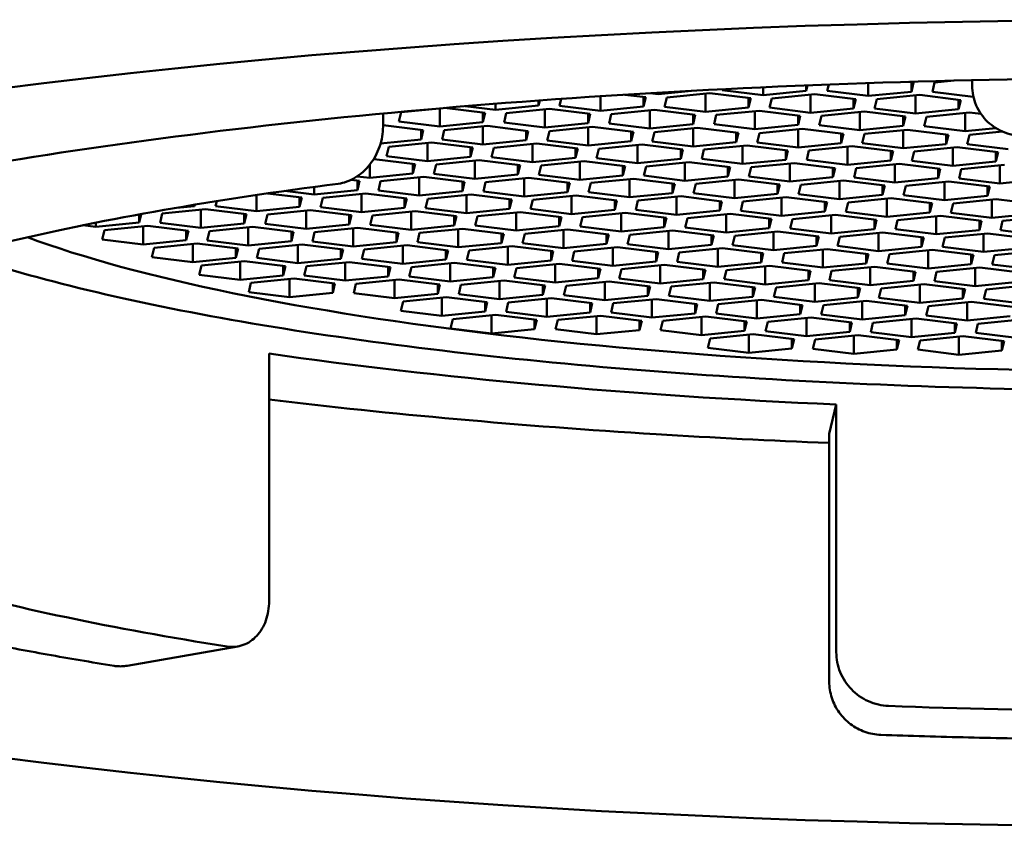
# Model space of a CAD drawing. Units: millimetres. Extents: x 118 to 717, y -101 to 416.
# Drawn here: x 271 to 276, y 318 to 321 of the extents above; entities that cross this region are included whole.
import ezdxf

# ---------------------------------------------------------------- set-up
doc = ezdxf.new("R2010")
doc.units = ezdxf.units.MM
doc.header["$LTSCALE"] = 2
doc.layers.add('Visible (ISO)', color=7, linetype='Continuous', lineweight=50)

msp = doc.modelspace()

# ---------------------------------------------------------------- linework, layer by layer
at = {"layer": 'Visible (ISO)'}
for p, q in [((275.1522, 321.0991), (275.1461, 321.0733)), ((275.1461, 321.0989), (275.1461, 321.0733)), ((275.2459, 321.0724), (275.2533, 321.1031)), ((275.4404, 321.1097), (275.4404, 321.0485)), ((275.6343, 321.1158), (275.6561, 321.1131)), ((275.6455, 321.1144), (275.6455, 321.0689)), ((275.6561, 321.1131), (275.6455, 321.0689)), ((275.7454, 321.068), (275.756, 321.1122)), ((275.756, 321.1122), (275.8494, 321.1215)), ((275.935, 321.1235), (275.935, 321.0972)), ((274.1668, 321.0473), (274.1668, 320.9779)), ((274.283, 321.0547), (274.3825, 321.0425)), ((274.4415, 321.0573), (274.4035, 321.062)), ((274.6005, 321.0731), (274.4415, 321.0573)), ((274.4415, 321.0642), (274.4415, 321.0573)), ((274.4824, 321.0416), (274.6875, 321.062)), ((274.6662, 321.0599), (274.6662, 320.9735)), ((274.6875, 321.062), (274.8819, 321.0381)), ((274.7465, 321.0768), (274.7474, 321.0808)), ((274.941, 321.0529), (274.7465, 321.0768)), ((274.941, 321.09), (274.941, 321.0529)), ((275.1461, 321.0733), (274.941, 321.0529)), ((274.9818, 321.0372), (275.1869, 321.0576)), ((275.1657, 321.0555), (275.1657, 320.9691)), ((275.1869, 321.0576), (275.3814, 321.0337)), ((275.4404, 321.0485), (275.2459, 321.0724)), ((275.6455, 321.0689), (275.4404, 321.0485)), ((275.4813, 321.0328), (275.6864, 321.0532)), ((275.6652, 321.0511), (275.6652, 320.9647)), ((275.6864, 321.0532), (275.8809, 321.0293)), ((275.9399, 321.0441), (275.7454, 321.068)), ((275.9399, 321.0493), (275.9399, 321.0441)), ((275.941, 321.0442), (275.9399, 321.0441)), ((273.6673, 320.9823), (273.5243, 320.9999)), ((273.6673, 321.0114), (273.6673, 320.9823)), ((273.8724, 321.0027), (273.6673, 320.9823)), ((273.8783, 321.0274), (273.8724, 321.0027)), ((273.8724, 321.027), (273.8724, 321.0027)), ((273.9723, 321.0018), (273.9802, 321.0347)), ((274.1668, 320.9779), (273.9723, 321.0018)), ((274.3719, 320.9983), (274.1668, 320.9779)), ((274.3719, 321.0438), (274.3719, 320.9983)), ((274.3825, 321.0425), (274.3719, 320.9983)), ((274.4717, 320.9974), (274.4824, 321.0416)), ((274.6662, 320.9735), (274.4717, 320.9974)), ((274.8713, 321.0394), (274.8713, 320.9939)), ((274.8819, 321.0381), (274.8713, 320.9939)), ((274.9712, 320.993), (274.9818, 321.0372)), ((275.3708, 321.035), (275.3708, 320.9895)), ((275.3814, 321.0337), (275.3708, 320.9895)), ((275.4707, 320.9886), (275.4813, 321.0328)), ((275.8703, 321.0306), (275.8703, 320.9851)), ((275.8809, 321.0293), (275.8703, 320.9851)), ((273.1332, 320.9652), (273.1332, 320.9031)), ((273.209, 320.9272), (273.2196, 320.9715)), ((273.2196, 320.9715), (273.3996, 320.9893)), ((273.4035, 320.9897), (273.4035, 320.9033)), ((273.4263, 320.9916), (273.6192, 320.9679)), ((273.6086, 320.9692), (273.6086, 320.9237)), ((273.6192, 320.9679), (273.6086, 320.9237)), ((273.7085, 320.9228), (273.7191, 320.9671)), ((273.7191, 320.9671), (273.9242, 320.9874)), ((273.9029, 320.9853), (273.9029, 320.8989)), ((273.9242, 320.9874), (274.1186, 320.9635)), ((274.108, 320.9648), (274.108, 320.9193)), ((274.1186, 320.9635), (274.108, 320.9193)), ((274.2079, 320.9184), (274.2185, 320.9626)), ((274.2185, 320.9626), (274.4236, 320.983)), ((274.4024, 320.9809), (274.4024, 320.8945)), ((274.4236, 320.983), (274.6181, 320.9591)), ((274.6075, 320.9604), (274.6075, 320.9149)), ((274.6181, 320.9591), (274.6075, 320.9149)), ((274.8713, 320.9939), (274.6662, 320.9735)), ((274.7074, 320.914), (274.718, 320.9582)), ((274.718, 320.9582), (274.9231, 320.9786)), ((274.9019, 320.9765), (274.9019, 320.8901)), ((274.9231, 320.9786), (275.1176, 320.9547)), ((275.1657, 320.9691), (274.9712, 320.993)), ((275.107, 320.956), (275.107, 320.9105)), ((275.1176, 320.9547), (275.107, 320.9105)), ((275.3708, 320.9895), (275.1657, 320.9691)), ((275.2069, 320.9096), (275.2175, 320.9538)), ((275.2175, 320.9538), (275.4226, 320.9742)), ((275.4013, 320.9721), (275.4013, 320.8857)), ((275.4226, 320.9742), (275.6171, 320.9503)), ((275.6652, 320.9647), (275.4707, 320.9886)), ((275.6064, 320.9516), (275.6064, 320.9061)), ((275.8703, 320.9851), (275.6652, 320.9647)), ((275.717, 320.9494), (275.9221, 320.9698)), ((275.9008, 320.9677), (275.9008, 320.8813)), ((275.9221, 320.9698), (275.9767, 320.9631)), ((273.1332, 320.9099), (273.3247, 320.8864)), ((273.4035, 320.9033), (273.209, 320.9272)), ((273.6086, 320.9237), (273.4035, 320.9033)), ((273.4246, 320.8855), (273.6297, 320.9058)), ((273.6085, 320.9037), (273.6085, 320.8174)), ((273.6297, 320.9058), (273.8242, 320.8819)), ((273.9029, 320.8989), (273.7085, 320.9228)), ((274.108, 320.9193), (273.9029, 320.8989)), ((274.4024, 320.8945), (274.2079, 320.9184)), ((274.6075, 320.9149), (274.4024, 320.8945)), ((274.9019, 320.8901), (274.7074, 320.914)), ((275.107, 320.9105), (274.9019, 320.8901)), ((275.4013, 320.8857), (275.2069, 320.9096)), ((275.6064, 320.9061), (275.4013, 320.8857)), ((275.6171, 320.9503), (275.6064, 320.9061)), ((275.7063, 320.9052), (275.717, 320.9494)), ((275.9008, 320.8813), (275.7063, 320.9052)), ((273.3141, 320.8877), (273.3141, 320.8421)), ((273.3247, 320.8864), (273.3141, 320.8421)), ((273.414, 320.8412), (273.4246, 320.8855)), ((273.8136, 320.8833), (273.8136, 320.8377)), ((273.8242, 320.8819), (273.8136, 320.8377)), ((273.9135, 320.8368), (273.9241, 320.8811)), ((273.9241, 320.8811), (274.1292, 320.9014)), ((274.108, 320.8993), (274.108, 320.8129)), ((274.1292, 320.9014), (274.3237, 320.8775)), ((274.3131, 320.8788), (274.3131, 320.8333)), ((274.3237, 320.8775), (274.3131, 320.8333)), ((274.413, 320.8324), (274.4236, 320.8767)), ((274.4236, 320.8767), (274.6287, 320.897)), ((274.6074, 320.8949), (274.6074, 320.8085)), ((274.6287, 320.897), (274.8231, 320.8731)), ((274.8125, 320.8744), (274.8125, 320.8289)), ((274.8231, 320.8731), (274.8125, 320.8289)), ((274.9124, 320.828), (274.923, 320.8723)), ((274.923, 320.8723), (275.1281, 320.8926)), ((275.1069, 320.8905), (275.1069, 320.8041)), ((275.1281, 320.8926), (275.3226, 320.8687)), ((275.312, 320.87), (275.312, 320.8245)), ((275.3226, 320.8687), (275.312, 320.8245)), ((275.4119, 320.8236), (275.4225, 320.8678)), ((275.4225, 320.8678), (275.6276, 320.8882)), ((275.6064, 320.8861), (275.6064, 320.7997)), ((275.6276, 320.8882), (275.8221, 320.8643)), ((275.8115, 320.8656), (275.8115, 320.8201)), ((275.8221, 320.8643), (275.8115, 320.8201)), ((276.0472, 320.8958), (275.9008, 320.8813)), ((275.9114, 320.8192), (275.922, 320.8634)), ((275.922, 320.8634), (276.0789, 320.879)), ((273.3141, 320.8421), (273.1218, 320.823)), ((273.1608, 320.8065), (273.3659, 320.8268)), ((273.3447, 320.8247), (273.3447, 320.7384)), ((273.3659, 320.8268), (273.5604, 320.803)), ((273.6085, 320.8174), (273.414, 320.8412)), ((273.8136, 320.8377), (273.6085, 320.8174)), ((273.6603, 320.8021), (273.8654, 320.8224)), ((273.8441, 320.8203), (273.8441, 320.734)), ((273.8654, 320.8224), (274.0599, 320.7985)), ((274.108, 320.8129), (273.9135, 320.8368)), ((274.3131, 320.8333), (274.108, 320.8129)), ((274.1597, 320.7977), (274.3648, 320.818)), ((274.3436, 320.8159), (274.3436, 320.7295)), ((274.3648, 320.818), (274.5593, 320.7941)), ((274.6074, 320.8085), (274.413, 320.8324)), ((274.8125, 320.8289), (274.6074, 320.8085)), ((274.6592, 320.7933), (274.8643, 320.8136)), ((274.8431, 320.8115), (274.8431, 320.7251)), ((274.8643, 320.8136), (275.0588, 320.7897)), ((275.1069, 320.8041), (274.9124, 320.828)), ((275.312, 320.8245), (275.1069, 320.8041)), ((275.6064, 320.7997), (275.4119, 320.8236)), ((275.8115, 320.8201), (275.6064, 320.7997)), ((276.1058, 320.7953), (275.9114, 320.8192)), ((273.1502, 320.7622), (273.1608, 320.8065)), ((273.5498, 320.8043), (273.5498, 320.7587)), ((273.5604, 320.803), (273.5498, 320.7587)), ((273.6497, 320.7578), (273.6603, 320.8021)), ((274.0492, 320.7998), (274.0492, 320.7543)), ((274.0599, 320.7985), (274.0492, 320.7543)), ((274.1491, 320.7534), (274.1597, 320.7977)), ((274.5487, 320.7954), (274.5487, 320.7499)), ((274.5593, 320.7941), (274.5487, 320.7499)), ((274.6486, 320.749), (274.6592, 320.7933)), ((275.0482, 320.791), (275.0482, 320.7455)), ((275.0588, 320.7897), (275.0482, 320.7455)), ((275.1481, 320.7446), (275.1587, 320.7888)), ((275.1587, 320.7888), (275.3638, 320.8092)), ((275.3425, 320.8071), (275.3425, 320.7207)), ((275.3638, 320.8092), (275.5583, 320.7853)), ((275.5476, 320.7866), (275.5476, 320.7411)), ((275.5583, 320.7853), (275.5476, 320.7411)), ((275.6475, 320.7402), (275.6582, 320.7844)), ((275.6582, 320.7844), (275.8633, 320.8048)), ((275.842, 320.8027), (275.842, 320.7163)), ((275.8633, 320.8048), (276.0577, 320.7809)), ((276.0471, 320.7822), (276.0471, 320.7367)), ((276.0577, 320.7809), (276.0471, 320.7367)), ((273.0699, 320.7216), (273.0699, 320.6589)), ((273.0879, 320.7471), (273.0912, 320.7474)), ((273.0912, 320.7474), (273.2857, 320.7235)), ((273.3447, 320.7384), (273.1502, 320.7622)), ((273.275, 320.7248), (273.275, 320.6793)), ((273.2857, 320.7235), (273.275, 320.6793)), ((273.5498, 320.7587), (273.3447, 320.7384)), ((273.3749, 320.6784), (273.3855, 320.7227)), ((273.3855, 320.7227), (273.5906, 320.743)), ((273.5694, 320.7409), (273.5694, 320.6545)), ((273.5906, 320.743), (273.7851, 320.7191)), ((273.8441, 320.734), (273.6497, 320.7578)), ((273.7745, 320.7204), (273.7745, 320.6749)), ((273.7851, 320.7191), (273.7745, 320.6749)), ((274.0492, 320.7543), (273.8441, 320.734)), ((273.8744, 320.674), (273.885, 320.7182)), ((273.885, 320.7182), (274.0901, 320.7386)), ((274.0689, 320.7365), (274.0689, 320.6501)), ((274.0901, 320.7386), (274.2846, 320.7147)), ((274.3436, 320.7295), (274.1491, 320.7534)), ((274.5487, 320.7499), (274.3436, 320.7295)), ((274.3845, 320.7138), (274.5896, 320.7342)), ((274.5683, 320.7321), (274.5683, 320.6457)), ((274.5896, 320.7342), (274.7841, 320.7103)), ((274.8431, 320.7251), (274.6486, 320.749)), ((275.0482, 320.7455), (274.8431, 320.7251)), ((274.884, 320.7094), (275.0891, 320.7298)), ((275.0678, 320.7277), (275.0678, 320.6413)), ((275.0891, 320.7298), (275.2835, 320.7059)), ((275.3425, 320.7207), (275.1481, 320.7446)), ((275.5476, 320.7411), (275.3425, 320.7207)), ((275.3834, 320.705), (275.5885, 320.7254)), ((275.5673, 320.7233), (275.5673, 320.6369)), ((275.5885, 320.7254), (275.783, 320.7015)), ((275.842, 320.7163), (275.6475, 320.7402)), ((276.0471, 320.7367), (275.842, 320.7163)), ((275.8829, 320.7006), (276.088, 320.721)), ((276.0668, 320.7189), (276.0668, 320.6325)), ((273.275, 320.6793), (273.0699, 320.6589)), ((273.5694, 320.6545), (273.3749, 320.6784)), ((273.7745, 320.6749), (273.5694, 320.6545)), ((274.0689, 320.6501), (273.8744, 320.674)), ((274.274, 320.6705), (274.0689, 320.6501)), ((274.274, 320.716), (274.274, 320.6705)), ((274.2846, 320.7147), (274.274, 320.6705)), ((274.3739, 320.6696), (274.3845, 320.7138)), ((274.5683, 320.6457), (274.3739, 320.6696)), ((274.7734, 320.7116), (274.7734, 320.6661)), ((274.7841, 320.7103), (274.7734, 320.6661)), ((274.8733, 320.6652), (274.884, 320.7094)), ((275.2729, 320.7072), (275.2729, 320.6617)), ((275.2835, 320.7059), (275.2729, 320.6617)), ((275.3728, 320.6608), (275.3834, 320.705)), ((275.7724, 320.7028), (275.7724, 320.6573)), ((275.783, 320.7015), (275.7724, 320.6573)), ((275.8723, 320.6564), (275.8829, 320.7006)), ((272.9812, 320.6495), (273.0218, 320.6445)), ((273.0699, 320.6589), (273.0105, 320.6662)), ((273.0112, 320.6458), (273.0112, 320.6003)), ((273.0218, 320.6445), (273.0112, 320.6003)), ((273.1111, 320.5994), (273.1217, 320.6437)), ((273.1217, 320.6437), (273.3268, 320.664)), ((273.3056, 320.6619), (273.3056, 320.5755)), ((273.3268, 320.664), (273.5213, 320.6401)), ((273.5107, 320.6414), (273.5107, 320.5959)), ((273.5213, 320.6401), (273.5107, 320.5959)), ((273.6106, 320.595), (273.6212, 320.6393)), ((273.6212, 320.6393), (273.8263, 320.6596)), ((273.8051, 320.6575), (273.8051, 320.5711)), ((273.8263, 320.6596), (274.0208, 320.6357)), ((274.0102, 320.637), (274.0102, 320.5915)), ((274.0208, 320.6357), (274.0102, 320.5915)), ((274.11, 320.5906), (274.1207, 320.6348)), ((274.1207, 320.6348), (274.3258, 320.6552)), ((274.3045, 320.6531), (274.3045, 320.5667)), ((274.3258, 320.6552), (274.5202, 320.6313)), ((274.5096, 320.6326), (274.5096, 320.5871)), ((274.5202, 320.6313), (274.5096, 320.5871)), ((274.7734, 320.6661), (274.5683, 320.6457)), ((274.6095, 320.5862), (274.6201, 320.6304)), ((274.6201, 320.6304), (274.8252, 320.6508)), ((274.804, 320.6487), (274.804, 320.5623)), ((274.8252, 320.6508), (275.0197, 320.6269)), ((275.0678, 320.6413), (274.8733, 320.6652)), ((275.0091, 320.6282), (275.0091, 320.5827)), ((275.0197, 320.6269), (275.0091, 320.5827)), ((275.2729, 320.6617), (275.0678, 320.6413)), ((275.109, 320.5818), (275.1196, 320.626)), ((275.1196, 320.626), (275.3247, 320.6464)), ((275.3035, 320.6443), (275.3035, 320.5579)), ((275.3247, 320.6464), (275.5192, 320.6225)), ((275.5673, 320.6369), (275.3728, 320.6608)), ((275.5086, 320.6238), (275.5086, 320.5783)), ((275.7724, 320.6573), (275.5673, 320.6369)), ((275.6191, 320.6216), (275.8242, 320.642)), ((275.8029, 320.6399), (275.8029, 320.5535)), ((275.8242, 320.642), (276.0187, 320.6181)), ((276.0668, 320.6325), (275.8723, 320.6564)), ((276.2719, 320.6529), (276.0668, 320.6325)), ((272.5314, 320.5774), (272.5314, 320.5005)), ((272.5839, 320.5852), (272.7471, 320.5651)), ((272.8061, 320.58), (272.6667, 320.5971)), ((272.8061, 320.6163), (272.8061, 320.58)), ((273.0112, 320.6003), (272.8061, 320.58)), ((272.847, 320.5642), (273.0521, 320.5846)), ((273.0309, 320.5825), (273.0309, 320.4961)), ((273.0521, 320.5846), (273.2466, 320.5607)), ((273.3056, 320.5755), (273.1111, 320.5994)), ((273.5107, 320.5959), (273.3056, 320.5755)), ((273.3465, 320.5598), (273.5516, 320.5802)), ((273.5303, 320.5781), (273.5303, 320.4917)), ((273.5516, 320.5802), (273.746, 320.5563)), ((273.8051, 320.5711), (273.6106, 320.595)), ((274.0102, 320.5915), (273.8051, 320.5711)), ((274.3045, 320.5667), (274.11, 320.5906)), ((274.5096, 320.5871), (274.3045, 320.5667)), ((274.804, 320.5623), (274.6095, 320.5862)), ((275.0091, 320.5827), (274.804, 320.5623)), ((275.3035, 320.5579), (275.109, 320.5818)), ((275.5086, 320.5783), (275.3035, 320.5579)), ((275.5192, 320.6225), (275.5086, 320.5783)), ((275.6085, 320.5774), (275.6191, 320.6216)), ((275.8029, 320.5535), (275.6085, 320.5774)), ((276.008, 320.6194), (276.008, 320.5739)), ((276.0187, 320.6181), (276.008, 320.5739)), ((272.2385, 320.5315), (272.237, 320.5253)), ((272.237, 320.5313), (272.237, 320.5253)), ((272.3369, 320.5244), (272.3427, 320.5484)), ((272.7365, 320.5664), (272.7365, 320.5209)), ((272.7471, 320.5651), (272.7365, 320.5209)), ((272.8364, 320.52), (272.847, 320.5642)), ((273.236, 320.562), (273.236, 320.5165)), ((273.2466, 320.5607), (273.236, 320.5165)), ((273.3358, 320.5156), (273.3465, 320.5598)), ((273.7354, 320.5576), (273.7354, 320.5121)), ((273.746, 320.5563), (273.7354, 320.5121)), ((273.8353, 320.5112), (273.8459, 320.5554)), ((273.8459, 320.5554), (274.051, 320.5758)), ((274.0298, 320.5737), (274.0298, 320.4873)), ((274.051, 320.5758), (274.2455, 320.5519)), ((274.2349, 320.5532), (274.2349, 320.5077)), ((274.2455, 320.5519), (274.2349, 320.5077)), ((274.3348, 320.5068), (274.3454, 320.551)), ((274.3454, 320.551), (274.5505, 320.5714)), ((274.5293, 320.5693), (274.5293, 320.4829)), ((274.5505, 320.5714), (274.745, 320.5475)), ((274.7344, 320.5488), (274.7344, 320.5033)), ((274.745, 320.5475), (274.7344, 320.5033)), ((274.8343, 320.5024), (274.8449, 320.5466)), ((274.8449, 320.5466), (275.05, 320.567)), ((275.0287, 320.5649), (275.0287, 320.4785)), ((275.05, 320.567), (275.2445, 320.5431)), ((275.2338, 320.5444), (275.2338, 320.4989)), ((275.2445, 320.5431), (275.2338, 320.4989)), ((275.3337, 320.498), (275.3443, 320.5422)), ((275.3443, 320.5422), (275.5494, 320.5626)), ((275.5282, 320.5605), (275.5282, 320.4741)), ((275.5494, 320.5626), (275.7439, 320.5387)), ((275.7333, 320.54), (275.7333, 320.4944)), ((275.7439, 320.5387), (275.7333, 320.4944)), ((276.008, 320.5739), (275.8029, 320.5535)), ((275.8332, 320.4936), (275.8438, 320.5378)), ((275.8438, 320.5378), (276.0489, 320.5582)), ((276.0277, 320.556), (276.0277, 320.4697)), ((276.0489, 320.5582), (276.2434, 320.5343)), ((271.983, 320.4871), (271.9732, 320.4463)), ((271.9732, 320.4853), (271.9732, 320.4463)), ((272.0731, 320.4454), (272.0837, 320.4897)), ((272.0837, 320.4897), (272.2888, 320.51)), ((272.237, 320.5253), (272.1507, 320.5167)), ((272.2676, 320.5079), (272.2676, 320.4215)), ((272.2888, 320.51), (272.4833, 320.4861)), ((272.5314, 320.5005), (272.3369, 320.5244)), ((272.4727, 320.4874), (272.4727, 320.4419)), ((272.4833, 320.4861), (272.4727, 320.4419)), ((272.7365, 320.5209), (272.5314, 320.5005)), ((272.5726, 320.441), (272.5832, 320.4853)), ((272.5832, 320.4853), (272.7883, 320.5056)), ((272.767, 320.5035), (272.767, 320.4171)), ((272.7883, 320.5056), (272.9827, 320.4817)), ((273.0309, 320.4961), (272.8364, 320.52)), ((272.9721, 320.483), (272.9721, 320.4375)), ((273.236, 320.5165), (273.0309, 320.4961)), ((273.0826, 320.4808), (273.2877, 320.5012)), ((273.2665, 320.4991), (273.2665, 320.4127)), ((273.2877, 320.5012), (273.4822, 320.4773)), ((273.5303, 320.4917), (273.3358, 320.5156)), ((273.7354, 320.5121), (273.5303, 320.4917)), ((273.5821, 320.4764), (273.7872, 320.4968)), ((273.766, 320.4947), (273.766, 320.4083)), ((273.7872, 320.4968), (273.9817, 320.4729)), ((274.0298, 320.4873), (273.8353, 320.5112)), ((274.2349, 320.5077), (274.0298, 320.4873)), ((274.0816, 320.472), (274.2867, 320.4924)), ((274.2654, 320.4903), (274.2654, 320.4039)), ((274.2867, 320.4924), (274.4812, 320.4685)), ((274.5293, 320.4829), (274.3348, 320.5068)), ((274.7344, 320.5033), (274.5293, 320.4829)), ((274.5811, 320.4676), (274.7862, 320.488)), ((274.7649, 320.4859), (274.7649, 320.3995)), ((274.7862, 320.488), (274.9806, 320.4641)), ((275.0287, 320.4785), (274.8343, 320.5024)), ((275.2338, 320.4989), (275.0287, 320.4785)), ((275.0805, 320.4632), (275.2856, 320.4836)), ((275.2856, 320.4836), (275.4801, 320.4597)), ((275.5282, 320.4741), (275.3337, 320.498)), ((275.7333, 320.4944), (275.5282, 320.4741)), ((276.0277, 320.4697), (275.8332, 320.4936)), ((276.2328, 320.49), (276.0277, 320.4697)), ((271.9732, 320.4463), (271.7681, 320.426)), ((271.7681, 320.4462), (271.7681, 320.426)), ((272.2676, 320.4215), (272.0731, 320.4454)), ((272.4727, 320.4419), (272.2676, 320.4215)), ((272.767, 320.4171), (272.5726, 320.441)), ((272.9721, 320.4375), (272.767, 320.4171)), ((272.9827, 320.4817), (272.9721, 320.4375)), ((273.072, 320.4366), (273.0826, 320.4808)), ((273.2665, 320.4127), (273.072, 320.4366)), ((273.4716, 320.4786), (273.4716, 320.4331)), ((273.4822, 320.4773), (273.4716, 320.4331)), ((273.5715, 320.4322), (273.5821, 320.4764)), ((273.9711, 320.4742), (273.9711, 320.4287)), ((273.9817, 320.4729), (273.9711, 320.4287)), ((274.071, 320.4278), (274.0816, 320.472)), ((274.4705, 320.4698), (274.4705, 320.4243)), ((274.4812, 320.4685), (274.4705, 320.4243)), ((274.5704, 320.4234), (274.5811, 320.4676)), ((274.97, 320.4654), (274.97, 320.4199)), ((274.9806, 320.4641), (274.97, 320.4199)), ((275.0699, 320.419), (275.0805, 320.4632)), ((275.2644, 320.4815), (275.2644, 320.3951)), ((275.4695, 320.461), (275.4695, 320.4154)), ((275.4801, 320.4597), (275.4695, 320.4154)), ((275.5694, 320.4146), (275.58, 320.4588)), ((275.58, 320.4588), (275.7851, 320.4792)), ((275.7639, 320.4771), (275.7639, 320.3907)), ((275.7851, 320.4792), (275.9796, 320.4553)), ((275.969, 320.4566), (275.969, 320.411)), ((275.9796, 320.4553), (275.969, 320.411)), ((276.0688, 320.4102), (276.0795, 320.4544)), ((276.0795, 320.4544), (276.2846, 320.4748)), ((271.7681, 320.426), (271.7055, 320.4336)), ((271.7983, 320.366), (271.809, 320.4102)), ((271.809, 320.4102), (272.0141, 320.4306)), ((271.9928, 320.4285), (271.9928, 320.3421)), ((272.0141, 320.4306), (272.2085, 320.4067)), ((272.1979, 320.408), (272.1979, 320.3625)), ((272.2085, 320.4067), (272.1979, 320.3625)), ((272.2978, 320.3616), (272.3084, 320.4058)), ((272.3084, 320.4058), (272.5135, 320.4262)), ((272.4923, 320.4241), (272.4923, 320.3377)), ((272.5135, 320.4262), (272.708, 320.4023)), ((272.6974, 320.4036), (272.6974, 320.3581)), ((272.708, 320.4023), (272.6974, 320.3581)), ((272.7973, 320.3572), (272.8079, 320.4014)), ((272.8079, 320.4014), (273.013, 320.4218)), ((272.9918, 320.4197), (272.9918, 320.3333)), ((273.013, 320.4218), (273.2075, 320.3979)), ((273.1969, 320.3992), (273.1969, 320.3537)), ((273.2075, 320.3979), (273.1969, 320.3537)), ((273.4716, 320.4331), (273.2665, 320.4127)), ((273.2968, 320.3528), (273.3074, 320.397)), ((273.3074, 320.397), (273.5125, 320.4174)), ((273.4912, 320.4153), (273.4912, 320.3289)), ((273.5125, 320.4174), (273.707, 320.3935)), ((273.766, 320.4083), (273.5715, 320.4322)), ((273.6963, 320.3948), (273.6963, 320.3493)), ((273.707, 320.3935), (273.6963, 320.3493)), ((273.9711, 320.4287), (273.766, 320.4083)), ((273.7962, 320.3484), (273.8069, 320.3926)), ((273.8069, 320.3926), (274.0119, 320.413)), ((273.9907, 320.4109), (273.9907, 320.3245)), ((274.0119, 320.413), (274.2064, 320.3891)), ((274.2654, 320.4039), (274.071, 320.4278)), ((274.1958, 320.3904), (274.1958, 320.3449)), ((274.2064, 320.3891), (274.1958, 320.3449)), ((274.4705, 320.4243), (274.2654, 320.4039)), ((274.3063, 320.3882), (274.5114, 320.4086)), ((274.4902, 320.4065), (274.4902, 320.3201)), ((274.5114, 320.4086), (274.7059, 320.3847)), ((274.7649, 320.3995), (274.5704, 320.4234)), ((274.97, 320.4199), (274.7649, 320.3995)), ((274.8058, 320.3838), (275.0109, 320.4042)), ((274.9897, 320.402), (274.9897, 320.3157)), ((275.0109, 320.4042), (275.2054, 320.3803)), ((275.2644, 320.3951), (275.0699, 320.419)), ((275.4695, 320.4154), (275.2644, 320.3951)), ((275.3053, 320.3794), (275.5104, 320.3997)), ((275.4891, 320.3976), (275.4891, 320.3113)), ((275.5104, 320.3997), (275.7048, 320.3759)), ((275.7639, 320.3907), (275.5694, 320.4146)), ((275.969, 320.411), (275.7639, 320.3907)), ((275.8047, 320.375), (276.0098, 320.3953)), ((275.9886, 320.3932), (275.9886, 320.3069)), ((276.0098, 320.3953), (276.2043, 320.3715)), ((276.2633, 320.3863), (276.0688, 320.4102)), ((271.9928, 320.3421), (271.7983, 320.366)), ((272.1979, 320.3625), (271.9928, 320.3421)), ((272.0446, 320.3268), (272.2497, 320.3472)), ((272.2285, 320.3451), (272.2285, 320.2587)), ((272.2497, 320.3472), (272.4442, 320.3233)), ((272.4923, 320.3377), (272.2978, 320.3616)), ((272.6974, 320.3581), (272.4923, 320.3377)), ((272.5441, 320.3224), (272.7492, 320.3428)), ((272.7492, 320.3428), (272.9437, 320.3189)), ((272.9918, 320.3333), (272.7973, 320.3572)), ((273.1969, 320.3537), (272.9918, 320.3333)), ((273.4912, 320.3289), (273.2968, 320.3528)), ((273.6963, 320.3493), (273.4912, 320.3289)), ((273.9907, 320.3245), (273.7962, 320.3484)), ((274.1958, 320.3449), (273.9907, 320.3245)), ((274.2957, 320.344), (274.3063, 320.3882)), ((274.4902, 320.3201), (274.2957, 320.344)), ((274.6953, 320.386), (274.6953, 320.3404)), ((274.7059, 320.3847), (274.6953, 320.3404)), ((274.7952, 320.3396), (274.8058, 320.3838)), ((275.1948, 320.3816), (275.1948, 320.336)), ((275.2054, 320.3803), (275.1948, 320.336)), ((275.2946, 320.3352), (275.3053, 320.3794)), ((275.6942, 320.3772), (275.6942, 320.3316)), ((275.7048, 320.3759), (275.6942, 320.3316)), ((275.7941, 320.3307), (275.8047, 320.375)), ((272.034, 320.2826), (272.0446, 320.3268)), ((272.4336, 320.3246), (272.4336, 320.2791)), ((272.4442, 320.3233), (272.4336, 320.2791)), ((272.5335, 320.2782), (272.5441, 320.3224)), ((272.7279, 320.3407), (272.7279, 320.2543)), ((272.933, 320.3202), (272.933, 320.2747)), ((272.9437, 320.3189), (272.933, 320.2747)), ((273.0329, 320.2738), (273.0436, 320.318)), ((273.0436, 320.318), (273.2487, 320.3384)), ((273.2274, 320.3363), (273.2274, 320.2499)), ((273.2487, 320.3384), (273.4431, 320.3145)), ((273.4325, 320.3158), (273.4325, 320.2703)), ((273.4431, 320.3145), (273.4325, 320.2703)), ((273.5324, 320.2694), (273.543, 320.3136)), ((273.543, 320.3136), (273.7481, 320.334)), ((273.7269, 320.3319), (273.7269, 320.2455)), ((273.7481, 320.334), (273.9426, 320.3101)), ((273.932, 320.3114), (273.932, 320.2659)), ((273.9426, 320.3101), (273.932, 320.2659)), ((274.0319, 320.265), (274.0425, 320.3092)), ((274.0425, 320.3092), (274.2476, 320.3296)), ((274.2264, 320.3275), (274.2264, 320.2411)), ((274.2476, 320.3296), (274.4421, 320.3057)), ((274.4315, 320.307), (274.4315, 320.2614)), ((274.4421, 320.3057), (274.4315, 320.2614)), ((274.6953, 320.3404), (274.4902, 320.3201)), ((274.5314, 320.2606), (274.542, 320.3048)), ((274.542, 320.3048), (274.7471, 320.3252)), ((274.7258, 320.323), (274.7258, 320.2367)), ((274.7471, 320.3252), (274.9415, 320.3013)), ((274.9897, 320.3157), (274.7952, 320.3396)), ((274.9309, 320.3026), (274.9309, 320.257)), ((274.9415, 320.3013), (274.9309, 320.257)), ((275.1948, 320.336), (274.9897, 320.3157)), ((275.0308, 320.2562), (275.0414, 320.3004)), ((275.0414, 320.3004), (275.2465, 320.3207)), ((275.2253, 320.3186), (275.2253, 320.2323)), ((275.2465, 320.3207), (275.441, 320.2969)), ((275.4891, 320.3113), (275.2946, 320.3352)), ((275.4304, 320.2982), (275.4304, 320.2526)), ((275.441, 320.2969), (275.4304, 320.2526)), ((275.6942, 320.3316), (275.4891, 320.3113)), ((275.5303, 320.2517), (275.5409, 320.296)), ((275.5409, 320.296), (275.746, 320.3163)), ((275.7248, 320.3142), (275.7248, 320.2279)), ((275.746, 320.3163), (275.9405, 320.2925)), ((275.9886, 320.3069), (275.7941, 320.3307)), ((276.1937, 320.3272), (275.9886, 320.3069)), ((276.0404, 320.2916), (276.2455, 320.3119)), ((272.2285, 320.2587), (272.034, 320.2826)), ((272.4336, 320.2791), (272.2285, 320.2587)), ((272.2694, 320.243), (272.4745, 320.2634)), ((272.4532, 320.2613), (272.4532, 320.1749)), ((272.4745, 320.2634), (272.6689, 320.2395)), ((272.7279, 320.2543), (272.5335, 320.2782)), ((272.933, 320.2747), (272.7279, 320.2543)), ((272.7688, 320.2386), (272.9739, 320.259)), ((272.9527, 320.2569), (272.9527, 320.1705)), ((272.9739, 320.259), (273.1684, 320.2351)), ((273.2274, 320.2499), (273.0329, 320.2738)), ((273.4325, 320.2703), (273.2274, 320.2499)), ((273.2683, 320.2342), (273.4734, 320.2546)), ((273.4522, 320.2525), (273.4522, 320.1661)), ((273.4734, 320.2546), (273.6679, 320.2307)), ((273.7269, 320.2455), (273.5324, 320.2694)), ((273.932, 320.2659), (273.7269, 320.2455)), ((273.7678, 320.2298), (273.9729, 320.2502)), ((273.9729, 320.2502), (274.1673, 320.2263)), ((274.2264, 320.2411), (274.0319, 320.265)), ((274.4315, 320.2614), (274.2264, 320.2411)), ((274.7258, 320.2367), (274.5314, 320.2606)), ((274.9309, 320.257), (274.7258, 320.2367)), ((275.2253, 320.2323), (275.0308, 320.2562)), ((275.4304, 320.2526), (275.2253, 320.2323)), ((275.7248, 320.2279), (275.5303, 320.2517)), ((275.9299, 320.2482), (275.7248, 320.2279)), ((275.9299, 320.2938), (275.9299, 320.2482)), ((275.9405, 320.2925), (275.9299, 320.2482)), ((276.0298, 320.2473), (276.0404, 320.2916)), ((272.2587, 320.1988), (272.2694, 320.243)), ((272.6583, 320.2408), (272.6583, 320.1953)), ((272.6689, 320.2395), (272.6583, 320.1953)), ((272.7582, 320.1944), (272.7688, 320.2386)), ((273.1578, 320.2364), (273.1578, 320.1909)), ((273.1684, 320.2351), (273.1578, 320.1909)), ((273.2577, 320.19), (273.2683, 320.2342)), ((273.6573, 320.232), (273.6573, 320.1864)), ((273.6679, 320.2307), (273.6573, 320.1864)), ((273.7572, 320.1856), (273.7678, 320.2298)), ((273.9516, 320.248), (273.9516, 320.1617)), ((274.1567, 320.2276), (274.1567, 320.182)), ((274.1673, 320.2263), (274.1567, 320.182)), ((274.2566, 320.1812), (274.2672, 320.2254)), ((274.2672, 320.2254), (274.4723, 320.2457)), ((274.4511, 320.2436), (274.4511, 320.1573)), ((274.4723, 320.2457), (274.6668, 320.2219)), ((274.6562, 320.2232), (274.6562, 320.1776)), ((274.6668, 320.2219), (274.6562, 320.1776)), ((274.7561, 320.1767), (274.7667, 320.221)), ((274.7667, 320.221), (274.9718, 320.2413)), ((274.9506, 320.2392), (274.9506, 320.1529)), ((274.9718, 320.2413), (275.1663, 320.2175)), ((275.1557, 320.2188), (275.1557, 320.1732)), ((275.1663, 320.2175), (275.1557, 320.1732)), ((275.2556, 320.1723), (275.2662, 320.2166)), ((275.2662, 320.2166), (275.4713, 320.2369)), ((275.45, 320.2348), (275.45, 320.1485)), ((275.4713, 320.2369), (275.6658, 320.213)), ((275.6551, 320.2144), (275.6551, 320.1688)), ((275.6658, 320.213), (275.6551, 320.1688)), ((275.755, 320.1679), (275.7657, 320.2122)), ((275.7657, 320.2122), (275.9708, 320.2325)), ((275.9495, 320.2304), (275.9495, 320.144)), ((275.9708, 320.2325), (276.1652, 320.2086)), ((276.2242, 320.2235), (276.0298, 320.2473)), ((272.4532, 320.1749), (272.2587, 320.1988)), ((272.6583, 320.1953), (272.4532, 320.1749)), ((272.4944, 320.1154), (272.505, 320.1596)), ((272.505, 320.1596), (272.7101, 320.18)), ((272.6889, 320.1779), (272.6889, 320.0915)), ((272.7101, 320.18), (272.9046, 320.1561)), ((272.9527, 320.1705), (272.7582, 320.1944)), ((272.894, 320.1574), (272.894, 320.1119)), ((272.9046, 320.1561), (272.894, 320.1119)), ((273.1578, 320.1909), (272.9527, 320.1705)), ((272.9939, 320.111), (273.0045, 320.1552)), ((273.0045, 320.1552), (273.2096, 320.1756)), ((273.1883, 320.1735), (273.1883, 320.0871)), ((273.2096, 320.1756), (273.4041, 320.1517)), ((273.4522, 320.1661), (273.2577, 320.19)), ((273.6573, 320.1864), (273.4522, 320.1661)), ((273.5039, 320.1508), (273.709, 320.1712)), ((273.6878, 320.169), (273.6878, 320.0827)), ((273.709, 320.1712), (273.9035, 320.1473)), ((273.9516, 320.1617), (273.7572, 320.1856)), ((274.1567, 320.182), (273.9516, 320.1617)), ((274.0034, 320.1464), (274.2085, 320.1667)), ((274.1873, 320.1646), (274.1873, 320.0783)), ((274.2085, 320.1667), (274.403, 320.1429)), ((274.4511, 320.1573), (274.2566, 320.1812)), ((274.6562, 320.1776), (274.4511, 320.1573)), ((274.5029, 320.142), (274.708, 320.1623)), ((274.6868, 320.1602), (274.6868, 320.0739)), ((274.708, 320.1623), (274.9025, 320.1385)), ((274.9506, 320.1529), (274.7561, 320.1767)), ((275.1557, 320.1732), (274.9506, 320.1529)), ((275.0024, 320.1376), (275.2075, 320.1579)), ((275.1862, 320.1558), (275.1862, 320.0695)), ((275.2075, 320.1579), (275.4019, 320.1341)), ((275.45, 320.1485), (275.2556, 320.1723)), ((275.6551, 320.1688), (275.45, 320.1485)), ((275.9495, 320.144), (275.755, 320.1679)), ((276.1546, 320.1644), (275.9495, 320.144)), ((272.6889, 320.0915), (272.4944, 320.1154)), ((272.894, 320.1119), (272.6889, 320.0915)), ((273.1883, 320.0871), (272.9939, 320.111)), ((273.3934, 320.153), (273.3934, 320.1074)), ((273.4041, 320.1517), (273.3934, 320.1074)), ((273.4933, 320.1066), (273.5039, 320.1508)), ((273.8929, 320.1486), (273.8929, 320.103)), ((273.9035, 320.1473), (273.8929, 320.103)), ((273.9928, 320.1022), (274.0034, 320.1464)), ((274.3924, 320.1442), (274.3924, 320.0986)), ((274.403, 320.1429), (274.3924, 320.0986)), ((274.4923, 320.0977), (274.5029, 320.142)), ((274.8918, 320.1398), (274.8918, 320.0942)), ((274.9025, 320.1385), (274.8918, 320.0942)), ((274.9917, 320.0933), (275.0024, 320.1376)), ((275.3913, 320.1354), (275.3913, 320.0898)), ((275.4019, 320.1341), (275.3913, 320.0898)), ((275.4912, 320.0889), (275.5018, 320.1332)), ((275.5018, 320.1332), (275.7069, 320.1535)), ((275.6857, 320.1514), (275.6857, 320.0651)), ((275.7069, 320.1535), (275.9014, 320.1296)), ((275.8908, 320.1309), (275.8908, 320.0854)), ((275.9014, 320.1296), (275.8908, 320.0854)), ((275.9907, 320.0845), (276.0013, 320.1288)), ((276.0013, 320.1288), (276.2064, 320.1491)), ((273.3934, 320.1074), (273.1883, 320.0871)), ((273.2186, 320.0272), (273.2292, 320.0714)), ((273.2292, 320.0714), (273.4343, 320.0917)), ((273.4131, 320.0896), (273.4131, 320.0033)), ((273.4343, 320.0917), (273.6288, 320.0679)), ((273.6878, 320.0827), (273.4933, 320.1066)), ((273.6182, 320.0692), (273.6182, 320.0236)), ((273.6288, 320.0679), (273.6182, 320.0236)), ((273.8929, 320.103), (273.6878, 320.0827)), ((273.7181, 320.0227), (273.7287, 320.067)), ((273.7287, 320.067), (273.9338, 320.0873)), ((273.9125, 320.0852), (273.9125, 319.9989)), ((273.9338, 320.0873), (274.1283, 320.0635)), ((274.1873, 320.0783), (273.9928, 320.1022)), ((274.1176, 320.0648), (274.1176, 320.0192)), ((274.1283, 320.0635), (274.1176, 320.0192)), ((274.3924, 320.0986), (274.1873, 320.0783)), ((274.2175, 320.0183), (274.2282, 320.0626)), ((274.2282, 320.0626), (274.4333, 320.0829)), ((274.412, 320.0808), (274.412, 319.9945)), ((274.4333, 320.0829), (274.6277, 320.059)), ((274.6868, 320.0739), (274.4923, 320.0977)), ((274.8918, 320.0942), (274.6868, 320.0739)), ((274.7276, 320.0582), (274.9327, 320.0785)), ((274.9115, 320.0764), (274.9115, 319.99)), ((274.9327, 320.0785), (275.1272, 320.0546)), ((275.1862, 320.0695), (274.9917, 320.0933)), ((275.3913, 320.0898), (275.1862, 320.0695)), ((275.2271, 320.0538), (275.4322, 320.0741)), ((275.411, 320.072), (275.411, 319.9856)), ((275.4322, 320.0741), (275.6267, 320.0502)), ((275.6857, 320.0651), (275.4912, 320.0889)), ((275.8908, 320.0854), (275.6857, 320.0651)), ((275.7266, 320.0493), (275.9317, 320.0697)), ((275.9104, 320.0676), (275.9104, 319.9812)), ((275.9317, 320.0697), (276.1261, 320.0458)), ((276.1852, 320.0606), (275.9907, 320.0845)), ((273.4131, 320.0033), (273.2186, 320.0272)), ((273.6182, 320.0236), (273.4131, 320.0033)), ((273.9125, 319.9989), (273.7181, 320.0227)), ((274.1176, 320.0192), (273.9125, 319.9989)), ((274.412, 319.9945), (274.2175, 320.0183)), ((274.6171, 320.0148), (274.412, 319.9945)), ((274.6171, 320.0603), (274.6171, 320.0148)), ((274.6277, 320.059), (274.6171, 320.0148)), ((274.717, 320.0139), (274.7276, 320.0582)), ((275.1166, 320.0559), (275.1166, 320.0104)), ((275.1272, 320.0546), (275.1166, 320.0104)), ((275.2165, 320.0095), (275.2271, 320.0538)), ((275.6161, 320.0515), (275.6161, 320.006)), ((275.6267, 320.0502), (275.6161, 320.006)), ((275.716, 320.0051), (275.7266, 320.0493)), ((273.4542, 319.9437), (273.4649, 319.988)), ((273.4649, 319.988), (273.67, 320.0083)), ((273.6487, 320.0062), (273.6487, 319.9199)), ((273.67, 320.0083), (273.8644, 319.9845)), ((273.8538, 319.9858), (273.8538, 319.9402)), ((273.8644, 319.9845), (273.8538, 319.9402)), ((273.9537, 319.9393), (273.9643, 319.9836)), ((273.9643, 319.9836), (274.1694, 320.0039)), ((274.1482, 320.0018), (274.1482, 319.9155)), ((274.1694, 320.0039), (274.3639, 319.98)), ((274.3533, 319.9814), (274.3533, 319.9358)), ((274.3639, 319.98), (274.3533, 319.9358)), ((274.4532, 319.9349), (274.4638, 319.9792)), ((274.4638, 319.9792), (274.6689, 319.9995)), ((274.6477, 319.9974), (274.6477, 319.911)), ((274.6689, 319.9995), (274.8634, 319.9756)), ((274.9115, 319.99), (274.717, 320.0139)), ((274.8528, 319.9769), (274.8528, 319.9314)), ((274.8634, 319.9756), (274.8528, 319.9314)), ((275.1166, 320.0104), (274.9115, 319.99)), ((274.9527, 319.9305), (274.9633, 319.9748)), ((274.9633, 319.9748), (275.1684, 319.9951)), ((275.1471, 319.993), (275.1471, 319.9066)), ((275.1684, 319.9951), (275.3629, 319.9712)), ((275.411, 319.9856), (275.2165, 320.0095)), ((275.3522, 319.9725), (275.3522, 319.927)), ((275.3629, 319.9712), (275.3522, 319.927)), ((275.6161, 320.006), (275.411, 319.9856)), ((275.4521, 319.9261), (275.4627, 319.9704)), ((275.4627, 319.9704), (275.6678, 319.9907)), ((275.6466, 319.9886), (275.6466, 319.9022)), ((275.6678, 319.9907), (275.8623, 319.9668)), ((275.9104, 319.9812), (275.716, 320.0051)), ((275.8517, 319.9681), (275.8517, 319.9226)), ((276.1155, 320.0016), (275.9104, 319.9812)), ((275.9622, 319.9659), (276.1673, 319.9863)), ((273.6487, 319.9199), (273.4542, 319.9437)), ((273.8538, 319.9402), (273.6487, 319.9199)), ((274.1482, 319.9155), (273.9537, 319.9393)), ((274.3533, 319.9358), (274.1482, 319.9155)), ((274.6477, 319.911), (274.4532, 319.9349)), ((274.8528, 319.9314), (274.6477, 319.911)), ((275.1471, 319.9066), (274.9527, 319.9305)), ((275.3522, 319.927), (275.1471, 319.9066)), ((275.6466, 319.9022), (275.4521, 319.9261)), ((275.8517, 319.9226), (275.6466, 319.9022)), ((275.8623, 319.9668), (275.8517, 319.9226)), ((275.9516, 319.9217), (275.9622, 319.9659)), ((276.1461, 319.8978), (275.9516, 319.9217)), ((274.6779, 319.8511), (274.6885, 319.8953)), ((274.6885, 319.8953), (274.8936, 319.9157)), ((274.8724, 319.9136), (274.8724, 319.8272)), ((274.8936, 319.9157), (275.0881, 319.8918)), ((275.0775, 319.8931), (275.0775, 319.8476)), ((275.0881, 319.8918), (275.0775, 319.8476)), ((275.1774, 319.8467), (275.188, 319.8909)), ((275.188, 319.8909), (275.3931, 319.9113)), ((275.3719, 319.9092), (275.3719, 319.8228)), ((275.3931, 319.9113), (275.5876, 319.8874)), ((275.577, 319.8887), (275.577, 319.8432)), ((275.5876, 319.8874), (275.577, 319.8432)), ((275.6769, 319.8423), (275.6875, 319.8865)), ((275.6875, 319.8865), (275.8926, 319.9069)), ((275.8714, 319.9048), (275.8714, 319.8184)), ((275.8926, 319.9069), (276.0871, 319.883)), ((276.0764, 319.8843), (276.0764, 319.8388)), ((276.0871, 319.883), (276.0764, 319.8388)), ((274.8724, 319.8272), (274.6779, 319.8511)), ((275.0775, 319.8476), (274.8724, 319.8272)), ((275.3719, 319.8228), (275.1774, 319.8467)), ((275.577, 319.8432), (275.3719, 319.8228)), ((275.8714, 319.8184), (275.6769, 319.8423)), ((276.0764, 319.8388), (275.8714, 319.8184)), ((272.5915, 319.8241), (272.5915, 318.6463)), ((275.2551, 319.4422), (275.2885, 319.5814)), ((275.2885, 319.5814), (275.2885, 318.4037)), ((275.255, 319.4413), (275.255, 318.2636)), ((271.9169, 318.3394), (272.4426, 318.4314))]:
    msp.add_line(p, q, dxfattribs=at)
msp.add_ellipse((276.9104, 319.4936), major_axis=(10, 0), ratio=0.191753, dxfattribs=at)
for centre, major_axis, start_param, end_param in [((276.9104, 319.4936), (7.15, 0), 2.162813, 2.457586), ((276.9104, 320.9167), (6.15, 0), 3.616972, 5.807806), ((276.9104, 320.9167), (-7.15, 0), 0.922238, 1.341966), ((275.355, 319.4413), (-0.1, 0), 6.23719, 6.283185), ((276.9104, 319.4936), (-7.15, 0), 0.592017, 0.886789), ((276.9104, 319.4936), (-7.15, 0), 1.377415, 1.672187)]:
    msp.add_ellipse(centre, major_axis=major_axis, ratio=0.191753, start_param=start_param, end_param=end_param, dxfattribs=at)
for points, knots in [([(285.2854, 319.6899), (285.2854, 319.7529), (285.2147, 319.8779), (284.7348, 320.161), (284.3812, 320.3007), (283.4361, 320.5648), (282.8274, 320.6887), (281.4237, 320.8972), (280.6253, 320.9811), (278.9257, 321.0974), (278.0243, 321.1295), (276.2127, 321.138), (275.3029, 321.1143), (273.5694, 321.0136), (272.7458, 320.9366), (271.2721, 320.738), (270.6211, 320.6166), (269.5667, 320.3458), (269.1586, 320.1954), (268.6509, 319.9111), (268.5516, 319.7792), (268.5362, 319.7062), (268.5354, 319.698), (268.5354, 319.6899)], [3.141593, 3.141593, 3.141593, 3.141593, 3.455752, 3.455752, 3.743042, 3.743042, 4.053264, 4.053264, 4.369737, 4.369737, 4.687938, 4.687938, 5.006557, 5.006557, 5.324876, 5.324876, 5.641757, 5.641757, 5.953357, 5.953357, 6.242657, 6.242657, 6.283185, 6.283185, 6.283185, 6.283185]), ([(275.935, 321.0972), (275.935, 321.0664), (275.9413, 321.0338), (275.9669, 320.9741), (275.9862, 320.9472), (276.0307, 320.9046), (276.0591, 320.8863), (276.1213, 320.8625), (276.155, 320.857), (276.1867, 320.8576)], [0.07575812, 0.07575812, 0.07575812, 0.07575812, 0.08517283, 0.08517283, 0.09458754, 0.09458754, 0.1041338, 0.1041338, 0.11368006, 0.11368006, 0.11368006, 0.11368006]), ([(272.9204, 320.6313), (272.9468, 320.6347), (272.9751, 320.6445), (273.0275, 320.6763), (273.0516, 320.6982), (273.0895, 320.7465), (273.1059, 320.7759), (273.1278, 320.8388), (273.1332, 320.8723), (273.1332, 320.9031)], [0.03783619, 0.03783619, 0.03783619, 0.03783619, 0.04738245, 0.04738245, 0.0569287, 0.0569287, 0.06634341, 0.06634341, 0.07575812, 0.07575812, 0.07575812, 0.07575812]), ([(270.5161, 320.5809), (270.525, 320.5748), (270.5341, 320.5687), (270.7519, 320.4268), (271.0721, 320.3001), (271.9, 320.0746), (272.4041, 319.9759), (273.5469, 319.8142), (274.1849, 319.7513), (275.5311, 319.6672), (276.2391, 319.646), (277.6539, 319.6475), (278.3605, 319.6702), (279.7011, 319.757), (280.3349, 319.8212), (281.4662, 319.9847), (281.9633, 320.0841), (282.4857, 320.2293), (282.5965, 320.2634), (282.6988, 320.2985)], [5.030017, 5.030017, 5.030017, 5.030017, 5.044639, 5.044639, 5.371812, 5.371812, 5.69366, 5.69366, 6.014306, 6.014306, 6.334642, 6.334642, 6.65491, 6.65491, 6.975251, 6.975251, 7.295915, 7.295915, 7.390312, 7.390312, 7.390312, 7.390312]), ([(272.5915, 319.6054), (273.1661, 319.5358), (273.7863, 319.4803), (274.7028, 319.4237), (274.9774, 319.4098), (275.255, 319.3987)], [5.7661664, 5.7661664, 5.7661664, 5.7661664, 6.0179777, 6.0179777, 6.1231215, 6.1231215, 6.1231215, 6.1231215]), ([(270.4281, 318.639), (270.509, 318.6166), (270.5928, 318.5946), (270.7665, 318.5516), (270.8562, 318.5306), (271.0413, 318.4895), (271.1367, 318.4695), (271.3327, 318.4304), (271.4335, 318.4114), (271.64, 318.3744), (271.7458, 318.3565), (271.854, 318.3391)], [5.3636271, 5.3636271, 5.3636271, 5.3636271, 5.4172911, 5.4172911, 5.4709551, 5.4709551, 5.5246192, 5.5246192, 5.5782832, 5.5782832, 5.6319472, 5.6319472, 5.6319472, 5.6319472]), ([(272.5915, 318.6463), (272.5915, 318.6155), (272.5864, 318.5835), (272.5659, 318.5262), (272.5505, 318.501), (272.515, 318.4626), (272.4924, 318.447), (272.4434, 318.4293), (272.4169, 318.4272), (272.3923, 318.431)], [0.07575812, 0.07575812, 0.07575812, 0.07575812, 0.08517283, 0.08517283, 0.09458754, 0.09458754, 0.1041338, 0.1041338, 0.11368006, 0.11368006, 0.11368006, 0.11368006]), ([(275.5363, 318.1482), (275.5051, 318.1493), (275.4718, 318.1568), (275.4106, 318.1844), (275.3826, 318.2046), (275.3388, 318.2501), (275.3199, 318.2784), (275.2947, 318.3398), (275.2885, 318.3729), (275.2885, 318.4037)], [0.03783619, 0.03783619, 0.03783619, 0.03783619, 0.04738245, 0.04738245, 0.0569287, 0.0569287, 0.06634341, 0.06634341, 0.07575812, 0.07575812, 0.07575812, 0.07575812]), ([(271.854, 318.3391), (271.8582, 318.3384), (271.8623, 318.3379), (271.8706, 318.3371), (271.8748, 318.3368), (271.8832, 318.3366), (271.8875, 318.3366), (271.8959, 318.3369), (271.9001, 318.3372), (271.9085, 318.3381), (271.9127, 318.3387), (271.9169, 318.3394)], [0, 0, 0, 0, 0.000782627, 0.000782627, 0.001565254, 0.001565254, 0.00234788, 0.00234788, 0.003130507, 0.003130507, 0.003913134, 0.003913134, 0.003913134, 0.003913134]), ([(275.255, 318.2636), (275.255, 318.2374), (275.2592, 318.2114), (275.2753, 318.1619), (275.2872, 318.1384), (275.3175, 318.0963), (275.3358, 318.0776), (275.3771, 318.0465), (275.4001, 318.0341), (275.4488, 318.0168), (275.4744, 318.0118), (275.5003, 318.0109)], [0, 0, 0, 0, 0.00473636, 0.00473636, 0.00947273, 0.00947273, 0.01420909, 0.01420909, 0.01894545, 0.01894545, 0.02368181, 0.02368181, 0.02368181, 0.02368181]), ([(275.5003, 318.0109), (275.6388, 318.0061), (275.778, 318.002), (276.0573, 317.9952), (276.1974, 317.9925), (276.4782, 317.9886), (276.6189, 317.9873), (276.9003, 317.9863), (277.0411, 317.9865), (277.3225, 317.9883), (277.463, 317.99), (277.6033, 317.9924)], [6.1490253, 6.1490253, 6.1490253, 6.1490253, 6.2026893, 6.2026893, 6.2563533, 6.2563533, 6.3100173, 6.3100173, 6.3636813, 6.3636813, 6.4173454, 6.4173454, 6.4173454, 6.4173454])]:
    msp.add_open_spline(points, degree=3, knots=knots, dxfattribs=at)

doc.saveas('drawing.dxf')
